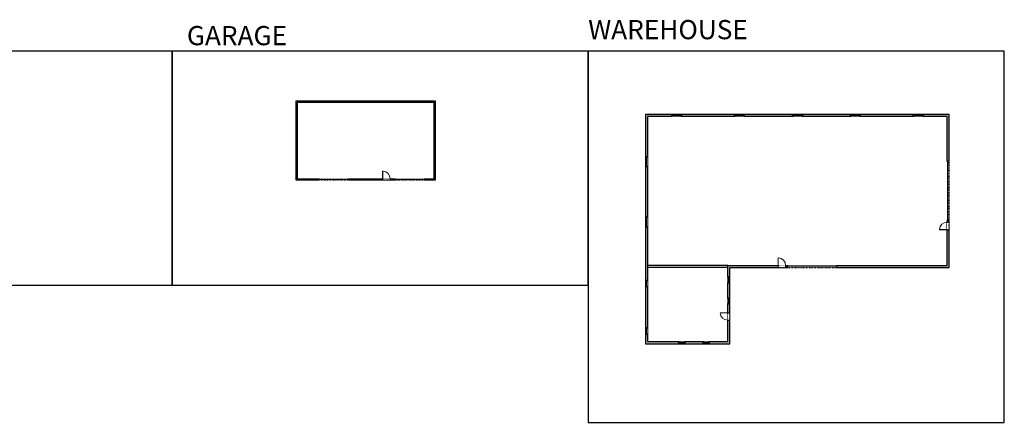
# Model space of a CAD drawing. Units: inches. Extents: x -21 to 9979, y -3388 to -1451.
# Drawn here: x 5247 to 9979, y -3388 to -1451 of the extents above; entities that cross this region are included whole.
import ezdxf

# ---------------------------------------------------------------- set-up
doc = ezdxf.new("R2010")
doc.units = ezdxf.units.IN
doc.linetypes.add('Dash', pattern=[0.23622, 0.11811, -0.11811])
doc.layers.get('0').update_dxf_attribs({"color": 255})
doc.layers.get('Defpoints').update_dxf_attribs({"color": 6, "linetype": 'Dash'})
doc.layers.add('A-DOOR&WINDOWS', color=4, linetype='Continuous', lineweight=9)
doc.layers.add('A-WALL', color=252, linetype='Continuous')
doc.styles.get("Standard").update_dxf_attribs({"font": 'arial.ttf'})

# ---------------------------------------------------------------- blocks, each defined once
blk = doc.blocks.new('*U208')
blk.add_wipeout([(0, 30), (0, -278), (1486, -278), (1486, 30)]).dxf.layer = 'A-DOOR&WINDOWS'
at = {"color": 0, "linetype": 'ByBlock', "lineweight": -2, "transparency": 33554687}
blk.add_lwpolyline([(51, 1485), (0, 1485), (0, 0), (51, 0)], close=True, dxfattribs=at)
blk.add_arc((0, 0), 1486, 0, 86.82115, dxfattribs=at)
at = {"layer": 'A-WALL', "transparency": 33554687}
for points in [[(0, 0), (0, -248)], [(1486, 0), (1486, -248)]]:
    blk.add_lwpolyline(points, dxfattribs=at)
blk = doc.blocks.new('*U265')
at = {"layer": 'A-DOOR&WINDOWS', "color": 0, "linetype": 'ByBlock', "lineweight": -2, "transparency": 33554687}
for points in [[(3, 0), (0, 0), (0, 4), (3, 4)], [(141, 2), (141, 0), (3, 0), (3, 2)], [(144, 0), (141, 0), (141, 4), (144, 4)]]:
    blk.add_lwpolyline(points, close=True, dxfattribs=at)
at = {"layer": 'A-WALL', "color": 0, "linetype": 'ByBlock', "lineweight": -2, "transparency": 33554687}
blk.add_line((0, 4), (0, 0), dxfattribs=at)
blk = doc.blocks.new('*U266')
at = {"color": 252}
blk.add_wipeout([(25.5, 0), (25.5, -6), (-22.5, -6), (-22.5, 0)], dxfattribs=at)
at = {"color": 4}
for points in [[(3, -6), (3, -3.7), (3, -3.7), (3, -2.3), (3, -2.3), (3, 0), (0, 0), (0, -6)], [(22.5, -6), (22.5, -3.7), (22.5, -3.7), (22.5, -2.3), (22.5, -2.3), (22.5, 0), (25.5, 0), (25.5, -6)], [(-19.5, -6), (-19.5, -3.7), (-19.5, -3.7), (-19.5, -2.3), (-19.5, -2.3), (-19.5, 0), (-22.5, 0), (-22.5, -6)], [(0, -6), (0, -3.7), (0, -3.7), (0, -2.3), (0, -2.3), (0, 0), (3, 0), (3, -6)]]:
    blk.add_lwpolyline(points, close=True, dxfattribs=at)
at = {"color": 9}
for points in [[(3, 0), (22.5, 0)], [(0, 0), (-19.5, 0)], [(0, -6), (-19.5, -6)], [(3, -6), (22.5, -6)]]:
    blk.add_lwpolyline(points, dxfattribs=at)
for points in [[(0, -3), (-19.5, -3), (-19.5, -3), (0, -3)], [(3, -3), (22.5, -3), (22.5, -3), (3, -3)]]:
    blk.add_lwpolyline(points, close=True, dxfattribs=at)
at = {"layer": 'A-WALL'}
for points in [[(25.5, 0), (25.5, -6)], [(-22.5, 0), (-22.5, -6)]]:
    blk.add_lwpolyline(points, dxfattribs=at)
blk = doc.blocks.new('*U267')
at = {"color": 252}
blk.add_wipeout([(37.5, 0), (37.5, -6), (-34.5, -6), (-34.5, 0)], dxfattribs=at)
at = {"color": 4}
for points in [[(3, -6), (3, -3.7), (3, -3.7), (3, -2.3), (3, -2.3), (3, 0), (0, 0), (0, -6)], [(34.5, -6), (34.5, -3.7), (34.5, -3.7), (34.5, -2.3), (34.5, -2.3), (34.5, 0), (37.5, 0), (37.5, -6)], [(-31.5, -6), (-31.5, -3.7), (-31.5, -3.7), (-31.5, -2.3), (-31.5, -2.3), (-31.5, 0), (-34.5, 0), (-34.5, -6)], [(0, -6), (0, -3.7), (0, -3.7), (0, -2.3), (0, -2.3), (0, 0), (3, 0), (3, -6)]]:
    blk.add_lwpolyline(points, close=True, dxfattribs=at)
at = {"color": 9}
for points in [[(3, 0), (34.5, 0)], [(0, 0), (-31.5, 0)], [(0, -6), (-31.5, -6)], [(3, -6), (34.5, -6)]]:
    blk.add_lwpolyline(points, dxfattribs=at)
for points in [[(0, -3), (-31.5, -3), (-31.5, -3), (0, -3)], [(3, -3), (34.5, -3), (34.5, -3), (3, -3)]]:
    blk.add_lwpolyline(points, close=True, dxfattribs=at)
at = {"layer": 'A-WALL'}
for points in [[(37.5, 0), (37.5, -6)], [(-34.5, 0), (-34.5, -6)]]:
    blk.add_lwpolyline(points, dxfattribs=at)
blk = doc.blocks.new('*U268')
blk.add_wipeout([(0, 30), (0, -443), (1486, -443), (1486, 30)]).dxf.layer = 'A-DOOR&WINDOWS'
at = {"color": 0, "linetype": 'ByBlock', "lineweight": -2, "transparency": 33554687}
blk.add_lwpolyline([(51, 1485), (0, 1485), (0, 0), (51, 0)], close=True, dxfattribs=at)
blk.add_arc((0, 0), 1486, 0, 86.82115, dxfattribs=at)
at = {"layer": 'A-WALL', "transparency": 33554687}
for points in [[(0, 0), (0, -413)], [(1486, 0), (1486, -413)]]:
    blk.add_lwpolyline(points, dxfattribs=at)
blk = doc.blocks.new('*U270')
at = {"layer": 'A-DOOR&WINDOWS', "color": 0, "linetype": 'ByBlock', "lineweight": -2, "transparency": 33554687}
for points in [[(3, 0), (0, 0), (0, 4), (3, 4)], [(237, 2), (237, 0), (3, 0), (3, 2)], [(240, 0), (237, 0), (237, 4), (240, 4)]]:
    blk.add_lwpolyline(points, close=True, dxfattribs=at)
at = {"layer": 'A-WALL', "color": 0, "linetype": 'ByBlock', "lineweight": -2, "transparency": 33554687}
blk.add_line((0, 4), (0, 0), dxfattribs=at)
blk = doc.blocks.new('*U248')
at = {"color": 252}
blk.add_wipeout([(30, 0), (30, -10), (0, -10), (0, 0)], dxfattribs=at)
at = {"color": 4}
for points in [[(3, -6), (3, -3.7), (3, -3.7), (3, -2.3), (3, -2.3), (3, 0), (0, 0), (0, -6)], [(27, -6), (27, -3.7), (27, -3.7), (27, -2.3), (27, -2.3), (27, 0), (30, 0), (30, -6)]]:
    blk.add_lwpolyline(points, close=True, dxfattribs=at)
at = {"color": 9}
for points in [[(3, 0), (27, 0)], [(3, -6), (27, -6)]]:
    blk.add_lwpolyline(points, dxfattribs=at)
blk.add_lwpolyline([(3, -3), (27, -3), (27, -3), (3, -3)], close=True, dxfattribs=at)
at = {"layer": 'A-WALL'}
for points in [[(0, 0), (0, -10)], [(30, 0), (30, -10)]]:
    blk.add_lwpolyline(points, dxfattribs=at)
blk = doc.blocks.new('*U269')
at = {"color": 252}
blk.add_wipeout([(25.5, 0), (25.5, -10), (-22.5, -10), (-22.5, 0)], dxfattribs=at)
at = {"color": 4}
for points in [[(3, -6), (3, -3.7), (3, -3.7), (3, -2.3), (3, -2.3), (3, 0), (0, 0), (0, -6)], [(22.5, -6), (22.5, -3.7), (22.5, -3.7), (22.5, -2.3), (22.5, -2.3), (22.5, 0), (25.5, 0), (25.5, -6)], [(-19.5, -6), (-19.5, -3.7), (-19.5, -3.7), (-19.5, -2.3), (-19.5, -2.3), (-19.5, 0), (-22.5, 0), (-22.5, -6)], [(0, -6), (0, -3.7), (0, -3.7), (0, -2.3), (0, -2.3), (0, 0), (3, 0), (3, -6)]]:
    blk.add_lwpolyline(points, close=True, dxfattribs=at)
at = {"color": 9}
for points in [[(3, 0), (22.5, 0)], [(0, 0), (-19.5, 0)], [(0, -6), (-19.5, -6)], [(3, -6), (22.5, -6)]]:
    blk.add_lwpolyline(points, dxfattribs=at)
for points in [[(0, -3), (-19.5, -3), (-19.5, -3), (0, -3)], [(3, -3), (22.5, -3), (22.5, -3), (3, -3)]]:
    blk.add_lwpolyline(points, close=True, dxfattribs=at)
at = {"layer": 'A-WALL'}
for points in [[(25.5, 0), (25.5, -10)], [(-22.5, 0), (-22.5, -10)]]:
    blk.add_lwpolyline(points, dxfattribs=at)
blk = doc.blocks.new('*U271')
at = {"layer": 'A-DOOR&WINDOWS', "color": 0, "linetype": 'ByBlock', "lineweight": -2, "transparency": 33554687}
for points in [[(3, 0), (0, 0), (0, 4), (3, 4)], [(285, 2), (285, 0), (3, 0), (3, 2)], [(288, 0), (285, 0), (285, 4), (288, 4)]]:
    blk.add_lwpolyline(points, close=True, dxfattribs=at)
at = {"layer": 'A-WALL', "color": 0, "linetype": 'ByBlock', "lineweight": -2, "transparency": 33554687}
blk.add_line((0, 4), (0, 0), dxfattribs=at)

msp = doc.modelspace()

# ---------------------------------------------------------------- hatches: boundary and pattern name
at = {"layer": 'A-WALL'}
h = msp.add_hatch(color=256, dxfattribs=at)
h.dxf.hatch_style = 1
h.paths.add_polyline_path([(8680.3, -1906.9), (8428.2, -1906.9), (8428.2, -1912.9), (8428.2, -1916.9), (8680.3, -1916.9)])
h.paths.add_polyline_path([(8380.2, -1906.9), (8254.4, -1906.9), (8254.4, -2109.4), (8260.4, -2109.4), (8264.4, -2109.4), (8264.4, -1916.9), (8380.2, -1916.9)])
h.paths.add_polyline_path([(8264.4, -2157.4), (8254.4, -2157.4), (8254.4, -2399.4), (8260.4, -2399.4), (8264.4, -2399.4)])
h.paths.add_polyline_path([(8264.4, -2447.4), (8254.4, -2447.4), (8254.4, -2705.4), (8264.4, -2705.4)])
h.paths.add_polyline_path([(8264.4, -2735.4), (8254.4, -2735.4), (8254.4, -2934.4), (8264.4, -2934.4)])
h.paths.add_polyline_path([(8415.4, -3000.1), (8264.4, -3000.1), (8264.4, -2964.4), (8254.4, -2964.4), (8254.4, -3010.1), (8415.4, -3010.1)])
h.paths.add_polyline_path([(8531.4, -3000.1), (8445.4, -3000.1), (8445.4, -3010.1), (8531.4, -3010.1)])
h.paths.add_polyline_path([(8659.9, -2896.9), (8649.9, -2896.9), (8649.9, -3000.1), (8561.4, -3000.1), (8561.4, -3010.1), (8659.9, -3010.1)])
h.paths.add_polyline_path([(8659.9, -2820.4), (8649.9, -2820.4), (8649.9, -2860.9), (8659.9, -2860.9)])
h.paths.add_polyline_path([(8659.9, -2718.4), (8649.9, -2718.4), (8649.9, -2790.4), (8659.9, -2790.4)])
h.paths.add_polyline_path([(8891.7, -2633.4), (8649.9, -2633.4), (8649.9, -2688.4), (8659.9, -2688.4), (8659.9, -2643.4), (8891.7, -2643.4)])
h.paths.add_polyline_path([(8935.3, -2633.4), (8927.7, -2633.4), (8927.7, -2643.4), (8935.3, -2643.4)])
h.paths.add_polyline_path([(9714.4, -2419.1), (9704.4, -2419.1), (9704.4, -2633.4), (9175.3, -2633.4), (9175.3, -2637.4), (9175.3, -2643.4), (9714.4, -2643.4)])
h.paths.add_polyline_path([(9714.4, -1906.9), (9588.7, -1906.9), (9588.7, -1912.9), (9588.7, -1916.9), (9704.4, -1916.9), (9704.4, -2131.1), (9708.4, -2131.1), (9714.4, -2131.1)])
h.paths.add_polyline_path([(9540.7, -1906.9), (9287, -1906.9), (9287, -1912.9), (9287, -1916.9), (9540.7, -1916.9)])
h.paths.add_polyline_path([(9239, -1906.9), (9008.4, -1906.9), (9008.4, -1912.9), (9008.4, -1916.9), (9239, -1916.9)])
h.paths.add_polyline_path([(8960.4, -1906.9), (8728.3, -1906.9), (8728.3, -1912.9), (8728.3, -1916.9), (8960.4, -1916.9)])

# ---------------------------------------------------------------- linework, layer by layer
for p, q in [((6573.7, -1843), (6573.7, -2222)), ((7244.7, -1843), (6573.7, -1843)), ((6771.1, -1849), (6771.1, -1843)), ((6819.1, -1843), (6819.1, -1849)), ((6982.2, -1849), (6982.2, -1843)), ((7030.2, -1843), (7030.2, -1849)), ((7244.7, -2222), (7244.7, -1843)), ((7238.7, -1849), (6579.7, -1849)), ((6579.7, -1849), (6579.7, -2216)), ((7238.7, -2216), (7238.7, -1849)), ((9714.4, -1906.9), (8254.4, -1906.9)), ((8254.4, -1906.9), (8254.4, -3010.1)), ((9704.4, -1916.9), (8264.4, -1916.9)), ((8264.4, -1916.9), (8264.4, -3000.1)), ((8380.2, -1906.9), (8380.2, -1916.9)), ((8428.2, -1916.9), (8428.2, -1906.9)), ((8680.3, -1906.9), (8680.3, -1916.9)), ((8728.3, -1916.9), (8728.3, -1906.9)), ((8960.4, -1916.9), (8960.4, -1906.9)), ((9008.4, -1906.9), (9008.4, -1916.9)), ((9239, -1906.9), (9239, -1916.9)), ((9287, -1916.9), (9287, -1906.9)), ((9540.7, -1916.9), (9540.7, -1906.9)), ((9588.7, -1906.9), (9588.7, -1916.9)), ((9704.4, -2131.1), (9704.4, -1916.9)), ((9714.4, -2131.1), (9714.4, -1906.9)), ((6573.7, -1940.8), (6579.7, -1940.8)), ((6579.7, -2012.8), (6573.7, -2012.8)), ((6579.7, -2052.1), (6573.7, -2052.1)), ((6573.7, -2124.1), (6579.7, -2124.1)), ((8254.4, -2109.4), (8264.4, -2109.4)), ((8264.4, -2157.4), (8254.4, -2157.4)), ((9704.4, -2131.1), (9714.4, -2131.1)), ((6573.7, -2222), (6685, -2222)), ((6579.7, -2216), (6685, -2216)), ((6685, -2216), (6685, -2222)), ((6829, -2222), (6829, -2216)), ((6829, -2216), (7050.3, -2216)), ((6829, -2222), (7050.3, -2222)), ((6858.9, -2216), (6858.9, -2222)), ((6930.9, -2222), (6930.9, -2216)), ((7050.3, -2216), (7050.3, -2222)), ((7194.3, -2222), (7194.3, -2216)), ((7194.3, -2216), (7238.7, -2216)), ((7194.3, -2222), (7244.7, -2222)), ((8254.4, -2399.4), (8264.4, -2399.4)), ((8264.4, -2447.4), (8254.4, -2447.4)), ((9704.4, -2633.4), (9704.4, -2419.1)), ((9714.4, -2419.1), (9704.4, -2419.1)), ((9714.4, -2643.4), (9714.4, -2419.1)), ((8649.9, -2633.4), (8264.4, -2633.4)), ((8649.9, -2643.4), (8264.4, -2643.4)), ((8649.9, -3000.1), (8649.9, -2633.4)), ((8649.9, -2633.4), (8935.3, -2633.4)), ((8659.9, -2643.4), (8935.3, -2643.4)), ((8659.9, -3010.1), (8659.9, -2643.4)), ((8935.3, -2633.4), (8935.3, -2643.4)), ((9175.3, -2643.4), (9175.3, -2633.4)), ((9175.3, -2633.4), (9704.4, -2633.4)), ((9175.3, -2643.4), (9714.4, -2643.4)), ((8649.9, -2688.4), (8659.9, -2688.4)), ((8264.4, -2705.4), (8254.4, -2705.4)), ((8254.4, -2735.4), (8264.4, -2735.4)), ((8659.9, -2718.4), (8649.9, -2718.4)), ((8649.9, -2790.4), (8659.9, -2790.4)), ((8659.9, -2820.4), (8649.9, -2820.4)), ((8264.4, -2934.4), (8254.4, -2934.4)), ((8254.4, -2964.4), (8264.4, -2964.4)), ((8254.4, -3010.1), (8659.9, -3010.1)), ((8264.4, -3000.1), (8649.9, -3000.1)), ((8421.4, -3000.1), (8421.4, -3010.1)), ((8445.4, -3010.1), (8445.4, -3000.1)), ((8537.4, -3000.1), (8537.4, -3010.1)), ((8561.4, -3010.1), (8561.4, -3000.1))]:
    msp.add_line(p, q, dxfattribs=at)
at = {"layer": 'Defpoints', "color": 255, "linetype": 'Continuous', "elevation": 0}
for points in [[(3979.1, -2727.6), (5979.1, -2727.6), (5979.1, -1602.6), (3979.1, -1602.6)], [(5979.1, -2727.6), (7979.1, -2727.6), (7979.1, -1602.6), (5979.1, -1602.6)], [(7979.1, -3388.3), (9979.1, -3388.3), (9979.1, -1602.6), (7979.1, -1602.6)]]:
    msp.add_lwpolyline(points, close=True, dxfattribs=at)

# ---------------------------------------------------------------- block references
at = {"layer": 'A-DOOR&WINDOWS'}
msp.add_blockref('*U265', (6685, -2220), dxfattribs=at)

# ---------------------------------------------------------------- texts
at = {"layer": 'Defpoints', "linetype": 'Continuous', "width": 623.405, "attachment_point": 7}
for s, insert, char_height in [('WAREHOUSE', (7979.1, -1573.9, 0), 92.41), ('\\pxqc;GARAGE', (5979.1, -1573.9, 0), 92.408)]:
    msp.add_mtext(s, dxfattribs=dict(at, insert=insert, char_height=char_height))

# ---------------------------------------------------------------- next in the draw order: block references
at = {"layer": 'A-DOOR&WINDOWS'}
for name, p in [('*U266', (6793.6, -1843)), ('*U266', (7004.7, -1843)), ('*U269', (8402.7, -1906.9)), ('*U269', (8702.8, -1906.9)), ('*U269', (8982.9, -1906.9)), ('*U269', (9261.5, -1906.9)), ('*U269', (9563.2, -1906.9)), ('*U267', (6893.4, -2216))]:
    msp.add_blockref(name, p, dxfattribs=at)
for name, p, rotation in [('*U267', (6573.7, -1978.3), 90.00000000001455), ('*U267', (6573.7, -2089.6), 90.00000000001455), ('*U269', (8254.4, -2134.9), 90), ('*U269', (8254.4, -2424.9), 90), ('*U248', (8659.9, -2688.4), 270), ('*U248', (8254.4, -2735.4), 90), ('*U248', (8659.9, -2790.4), 270), ('*U248', (8254.4, -2964.4), 90), ('*U248', (8445.4, -3010.1), 180), ('*U248', (8561.4, -3010.1), 180)]:
    msp.add_blockref(name, p, dxfattribs=dict(at, rotation=rotation))
at = {"layer": 'A-DOOR&WINDOWS', "transparency": 33554687, "xscale": 0.02422732627077181, "yscale": 0.02422732627077181, "zscale": 0.02422732627077181}
for name, p in [('*U208', (6991.1, -2216)), ('*U268', (8891.7, -2633.4))]:
    msp.add_blockref(name, p, dxfattribs=at)
at = {"layer": 'A-DOOR&WINDOWS', "transparency": 33554687, "yscale": 0.02422732627077181, "zscale": 0.02422732627077181}
for p, xscale, rotation in [((9703.7, -2461.8), 0.02422732627077181, 89.99999999999999), ((8649.9, -2860.9), -0.02422732627077181, 90)]:
    msp.add_blockref('*U268', p, dxfattribs=dict(at, xscale=xscale, rotation=rotation))

# ---------------------------------------------------------------- next in the draw order: hatches: boundary and pattern name
at = {"layer": 'A-WALL'}
h = msp.add_hatch(color=256, dxfattribs=at)
h.dxf.hatch_style = 1
h.paths.add_polyline_path([(7244.7, -1843), (7162.3, -1843), (7162.3, -1849), (7238.7, -1849), (7238.7, -2216), (7194.3, -2216), (7194.3, -2220), (7194.3, -2222), (7244.7, -2222)])
h.paths.add_polyline_path([(7162.3, -1843), (7030.2, -1843), (7030.2, -1849), (7162.3, -1849)])
h.paths.add_polyline_path([(6982.2, -1843), (6819.1, -1843), (6819.1, -1849), (6982.2, -1849)])
h.paths.add_polyline_path([(6771.1, -1843), (6573.7, -1843), (6573.7, -1940.8), (6579.7, -1940.8), (6579.7, -1849), (6771.1, -1849)])
h.paths.add_polyline_path([(6579.7, -2012.8), (6573.7, -2012.8), (6573.7, -2052.1), (6579.7, -2052.1)])
h.paths.add_polyline_path([(6685, -2216), (6579.7, -2216), (6579.7, -2124.1), (6573.7, -2124.1), (6573.7, -2222), (6685, -2222)])
h.paths.add_polyline_path([(6858.9, -2216), (6829, -2216), (6829, -2220), (6829, -2222), (6858.9, -2222)])
h.paths.add_polyline_path([(6991.1, -2216), (6930.9, -2216), (6930.9, -2222), (6991.1, -2222)])
h.paths.add_polyline_path([(7050.3, -2216), (7027.1, -2216), (7027.1, -2222), (7050.3, -2222)])
h.paths.add_polyline_path([(6884.6, -2385), (6933.8, -2385), (6933.8, -2366.8), (6884.6, -2366.8)], flags=9)

# ---------------------------------------------------------------- next in the draw order: linework, layer by layer
at = {"layer": 'Defpoints'}
for points in [[(6573.7, -1843), (6573.7, -2222), (7244.7, -2222), (7244.7, -1843), (6573.7, -1843)], [(8254.4, -1906.9), (8254.4, -3010.1), (8659.9, -3010.1), (8659.9, -2643.4), (9714.4, -2643.4), (9714.4, -1906.9), (8254.4, -1906.9)]]:
    msp.add_lwpolyline(points, dxfattribs=at)

# ---------------------------------------------------------------- next in the draw order: block references
at = {"layer": 'A-DOOR&WINDOWS', "transparency": 33554687, "rotation": 90}
msp.add_blockref('*U271', (9708.4, -2419.1), dxfattribs=at)
at = {"layer": 'A-DOOR&WINDOWS'}
msp.add_blockref('*U265', (7050.3, -2220), dxfattribs=at)
at = {"layer": 'A-DOOR&WINDOWS', "transparency": 33554687}
msp.add_blockref('*U270', (8935.3, -2637.4), dxfattribs=at)

doc.saveas('drawing.dxf')
